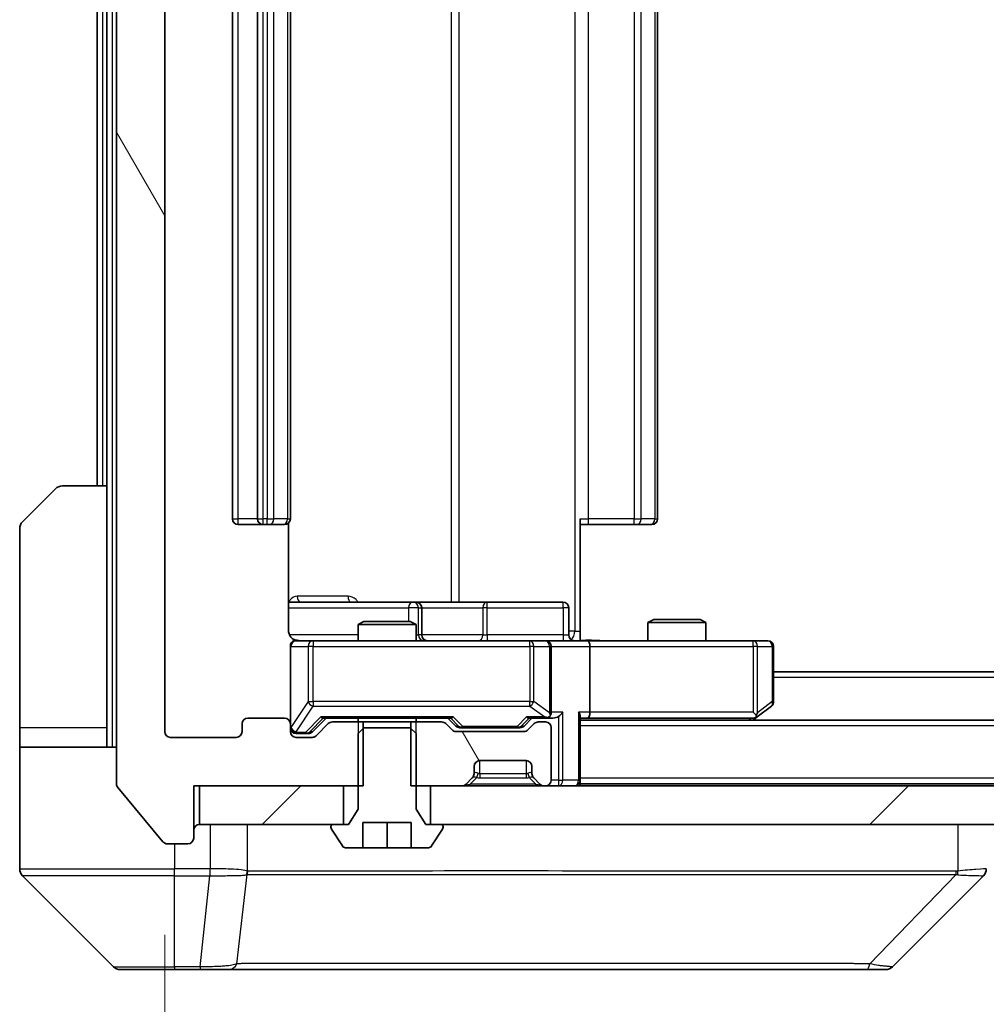
# Model space of a CAD drawing. Units: millimetres. Extents: x 0 to 11399, y 0 to 1967.
# Drawn here: x 4364 to 4414, y 1498 to 1549 of the extents above; entities that cross this region are included whole.
import ezdxf

# ---------------------------------------------------------------- set-up
doc = ezdxf.new("R2010")
doc.units = ezdxf.units.MM
doc.header["$LTSCALE"] = 5.5
doc.layers.get('Defpoints').update_dxf_attribs({"lineweight": 25})
for name, color, linetype, lineweight in [('Dimension (ISO)', 7, 'Continuous', 18), ('Dimension (ISO) @ 1', 7, 'Continuous', 18), ('Visible (ISO)', 7, 'Continuous', 35), ('Visible Narrow (ISO)', 7, 'Continuous', 25)]:
    doc.layers.add(name, color=color, linetype=linetype, lineweight=lineweight)
doc.layers.add('Hatch (ISO)', color=1, linetype='Continuous', lineweight=18, true_color=0xff0000)
doc.styles.add('Note Text (TK)', font='MS PGothic.ttf')
doc.dimstyles.new('Default - Method 1b (TK)', dxfattribs={"dimscale": 5.5, "dimtxt": 2.5, "dimasz": 2.5, "dimexe": 1, "dimexo": 1.5, "dimgap": 1, "dimtad": 1, "dimrnd": 1e-08, "dimdsep": 46, "dimtxsty": 'Note Text (TK)', "dimcen": 0.09, "dimdle": 5, "dimclrd": 100, "dimclre": 100, "dimclrt": 7, "dimadec": 1, "dimazin": 1, "dimtfac": 1, "dimtmove": 0, "dimatfit": 3, "dimfxl": 0, "dimtolj": 1, "dimlwd": -1, "dimlwe": -1, "dimarcsym": 0})
pattern_1 = [(45, (2059, -56), (-15.71545, 15.71545), [])]
pattern_2 = [(120.0002, (2059, -56), (-19.24738, -11.11256), [])]

# ---------------------------------------------------------------- blocks, each defined once
blk = doc.blocks.new('*D131')
at = {"layer": 'Defpoints', "color": 0, "transparency": 16777216}
for p in [(4371.757, 1512.259), (4794.757, 1512.259), (4794.757, 1427.459)]:
    blk.add_point(p, dxfattribs=at)
at = {"layer": 'Dimension (ISO)', "color": 100, "transparency": 16777216}
for p, q in [((4371.757, 1501.759), (4371.757, 1420.459)), ((4794.757, 1501.759), (4794.757, 1420.459)), ((4389.257, 1427.459), (4777.257, 1427.459))]:
    blk.add_line(p, q, dxfattribs=at)
for points in [[(4389.257, 1430.376), (4389.257, 1424.543), (4371.757, 1427.459)], [(4777.257, 1430.376), (4777.257, 1424.543), (4794.757, 1427.459)]]:
    blk.add_solid(points, dxfattribs=at)
at = {"layer": 'Dimension (ISO)', "color": 7, "transparency": 16777216, "insert": (4565.26, 1443.209), "char_height": 17.5, "attachment_point": 4, "style": 'Note Text (TK)'}
blk.add_mtext('\\A1;423', dxfattribs=at)

msp = doc.modelspace()

# ---------------------------------------------------------------- hatches: boundary and pattern name
at = {"layer": 'Hatch (ISO)'}
h = msp.add_hatch(dxfattribs=at)
h.set_pattern_fill('ANSI31', color=256, scale=177.8, angle=75.00018, style=0)
h.set_pattern_definition(pattern_2)
edge = h.paths.add_edge_path()
edge.add_line((4382.0273, 1587.1594), (4382.0273, 1590.4594))
edge.add_line((4382.0273, 1590.4594), (4373.2568, 1590.4594))
edge.add_line((4373.2568, 1590.4594), (4373.2568, 1593.1594))
edge.add_ellipse((4372.9568, 1593.1594), major_axis=(0, 0.3), ratio=1, start_angle=270, end_angle=360)
edge.add_line((4372.9568, 1593.4594), (4371.8973, 1593.4594))
edge.add_ellipse((4371.8973, 1593.1594), major_axis=(-0.3, 0), ratio=1, start_angle=270, end_angle=320.19443)
edge.add_line((4371.6668, 1593.3514), (4369.3263, 1590.5428))
edge.add_ellipse((4369.5568, 1590.3508), major_axis=(-0.1921, -0.2305), ratio=1, start_angle=270, end_angle=309.80557)
edge.add_line((4369.2568, 1590.3508), (4369.2568, 1509.568))
edge.add_ellipse((4369.5568, 1509.568), major_axis=(0, -0.3), ratio=1, start_angle=270, end_angle=309.80557)
edge.add_line((4369.3263, 1509.3759), (4371.6668, 1506.5673))
edge.add_ellipse((4371.8973, 1506.7594), major_axis=(0.1921, -0.2305), ratio=1, start_angle=270, end_angle=320.19443)
edge.add_line((4371.8973, 1506.4594), (4372.9568, 1506.4594))
edge.add_ellipse((4372.9568, 1506.7594), major_axis=(0.3, 0), ratio=1, start_angle=270, end_angle=360)
edge.add_line((4373.2568, 1506.7594), (4373.2568, 1509.4594))
edge.add_line((4373.2568, 1509.4594), (4382.0273, 1509.4594))
edge.add_line((4382.0273, 1509.4594), (4382.0273, 1512.7594))
edge.add_line((4382.0273, 1512.7594), (4380.4311, 1512.7594))
edge.add_ellipse((4380.4311, 1512.4594), major_axis=(-0.3, 0), ratio=1, start_angle=270, end_angle=315)
edge.add_line((4380.2189, 1512.6715), (4379.5947, 1512.0472))
edge.add_ellipse((4379.3825, 1512.2594), major_axis=(-0.2121, -0.2121), ratio=1, start_angle=45, end_angle=90, ccw=False)
edge.add_line((4379.3825, 1511.9594), (4378.5568, 1511.9594))
edge.add_ellipse((4378.5568, 1512.2594), major_axis=(-0.3, 0), ratio=1, start_angle=0, end_angle=90, ccw=False)
edge.add_line((4378.2568, 1512.2594), (4378.2568, 1512.6594))
edge.add_ellipse((4377.9568, 1512.6594), major_axis=(0, 0.3), ratio=1, start_angle=270, end_angle=360)
edge.add_line((4377.9568, 1512.9594), (4376.0568, 1512.9594))
edge.add_ellipse((4376.0568, 1512.6594), major_axis=(-0.3, 0), ratio=1, start_angle=270, end_angle=360)
edge.add_line((4375.7568, 1512.6594), (4375.7568, 1512.2594))
edge.add_ellipse((4375.4568, 1512.2594), major_axis=(0, -0.3), ratio=1, start_angle=0, end_angle=90, ccw=False)
edge.add_line((4375.4568, 1511.9594), (4372.0568, 1511.9594))
edge.add_ellipse((4372.0568, 1512.2594), major_axis=(-0.3, 0), ratio=1, start_angle=0, end_angle=90, ccw=False)
edge.add_line((4371.7568, 1512.2594), (4371.7568, 1587.6594))
edge.add_ellipse((4372.0568, 1587.6594), major_axis=(0, 0.3), ratio=1, start_angle=0, end_angle=90, ccw=False)
edge.add_line((4372.0568, 1587.9594), (4375.4568, 1587.9594))
edge.add_ellipse((4375.4568, 1587.6594), major_axis=(0.3, 0), ratio=1, start_angle=0, end_angle=90, ccw=False)
edge.add_line((4375.7568, 1587.6594), (4375.7568, 1587.2594))
edge.add_ellipse((4376.0568, 1587.2594), major_axis=(0, -0.3), ratio=1, start_angle=270, end_angle=360)
edge.add_line((4376.0568, 1586.9594), (4377.9568, 1586.9594))
edge.add_ellipse((4377.9568, 1587.2594), major_axis=(0.3, 0), ratio=1, start_angle=270, end_angle=360)
edge.add_line((4378.2568, 1587.2594), (4378.2568, 1587.6594))
edge.add_ellipse((4378.5568, 1587.6594), major_axis=(0, 0.3), ratio=1, start_angle=0, end_angle=90, ccw=False)
edge.add_line((4378.5568, 1587.9594), (4379.3825, 1587.9594))
edge.add_ellipse((4379.3825, 1587.6594), major_axis=(0.3, 0), ratio=1, start_angle=45, end_angle=90, ccw=False)
edge.add_line((4379.5947, 1587.8715), (4380.2189, 1587.2472))
edge.add_ellipse((4380.4311, 1587.4594), major_axis=(0.2121, -0.2121), ratio=1, start_angle=270, end_angle=315)
edge.add_line((4380.4311, 1587.1594), (4382.0273, 1587.1594))
h = msp.add_hatch(dxfattribs=at)
h.set_pattern_fill('ANSI31', color=256, scale=177.8, angle=75.00018, style=0)
h.set_pattern_definition(pattern_2)
edge = h.paths.add_edge_path()
edge.add_line((4384.4863, 1512.7594), (4384.4863, 1509.4594))
edge.add_line((4384.4863, 1509.4594), (4387.1325, 1509.4594))
edge.add_ellipse((4387.1325, 1509.7594), major_axis=(0.3, 0), ratio=1, start_angle=270, end_angle=315)
edge.add_line((4387.3447, 1509.5472), (4387.6689, 1509.8715))
edge.add_ellipse((4387.4568, 1510.0836), major_axis=(0.2121, 0.2121), ratio=1, start_angle=270, end_angle=315)
edge.add_line((4387.7568, 1510.0836), (4387.7568, 1510.4594))
edge.add_ellipse((4388.0568, 1510.4594), major_axis=(0, 0.3), ratio=1, start_angle=0, end_angle=90, ccw=False)
edge.add_line((4388.0568, 1510.7594), (4390.4568, 1510.7594))
edge.add_ellipse((4390.4568, 1510.4594), major_axis=(0.3, 0), ratio=1, start_angle=0, end_angle=90, ccw=False)
edge.add_line((4390.7568, 1510.4594), (4390.7568, 1510.0836))
edge.add_ellipse((4391.0568, 1510.0836), major_axis=(0, -0.3), ratio=1, start_angle=270, end_angle=315)
edge.add_line((4390.8447, 1509.8715), (4391.1689, 1509.5472))
edge.add_ellipse((4391.3811, 1509.7594), major_axis=(0.2121, -0.2121), ratio=1, start_angle=270, end_angle=315)
edge.add_line((4391.3811, 1509.4594), (4391.4568, 1509.4594))
edge.add_ellipse((4391.4568, 1509.7594), major_axis=(0.3, 0), ratio=1, start_angle=270, end_angle=360)
edge.add_line((4391.7568, 1509.7594), (4391.7568, 1512.4594))
edge.add_ellipse((4391.4568, 1512.4594), major_axis=(0, 0.3), ratio=1, start_angle=270, end_angle=360)
edge.add_line((4391.4568, 1512.7594), (4391.0811, 1512.7594))
edge.add_ellipse((4391.0811, 1512.4594), major_axis=(-0.3, 0), ratio=1, start_angle=270, end_angle=315)
edge.add_line((4390.8689, 1512.6715), (4390.5447, 1512.3472))
edge.add_ellipse((4390.3325, 1512.5594), major_axis=(-0.2121, -0.2121), ratio=1, start_angle=45, end_angle=90, ccw=False)
edge.add_line((4390.3325, 1512.2594), (4386.8311, 1512.2594))
edge.add_ellipse((4386.8311, 1512.5594), major_axis=(-0.3, 0), ratio=1, start_angle=45, end_angle=90, ccw=False)
edge.add_line((4386.6189, 1512.3472), (4386.2947, 1512.6715))
edge.add_ellipse((4386.0825, 1512.4594), major_axis=(-0.2121, 0.2121), ratio=1, start_angle=270, end_angle=315)
edge.add_line((4386.0825, 1512.7594), (4384.4863, 1512.7594))
h = msp.add_hatch(dxfattribs=at)
h.set_pattern_fill('ANSI31', color=256, scale=177.8, style=0)
h.set_pattern_definition(pattern_1)
h.paths.add_polyline_path([(4373.5568, 1509.4594), (4373.5568, 1507.4594), (4381.0068, 1507.4594), (4381.0068, 1509.4594)])
h = msp.add_hatch(dxfattribs=at)
h.set_pattern_fill('ANSI31', color=256, scale=177.8, style=0)
h.set_pattern_definition(pattern_1)
h.paths.add_polyline_path([(4781.0068, 1507.4594), (4781.0068, 1509.4594), (4385.5068, 1509.4594), (4385.5068, 1507.4594)])

# ---------------------------------------------------------------- linework, layer by layer
at = {"layer": 'Visible (ISO)'}
for p, q in [((4369.2568, 1590.3508), (4369.2568, 1509.568)), ((4371.7568, 1512.2594), (4371.7568, 1587.6594)), ((4375.2568, 1576.6594), (4375.2568, 1523.2594)), ((4376.5568, 1576.6594), (4376.5568, 1523.2594)), ((4378.2568, 1523.2594), (4378.2568, 1576.6594)), ((4397.2568, 1523.2594), (4397.2568, 1576.6594)), ((4368.2568, 1574.9594), (4368.2568, 1524.9594)), ((4368.7568, 1574.9594), (4368.7568, 1524.9594)), ((4366.4639, 1524.9594), (4368.7568, 1524.9594)), ((4368.7568, 1524.9594), (4368.7568, 1512.4594)), ((4364.4032, 1523.1058), (4366.1103, 1524.8129)), ((4375.5568, 1522.9594), (4376.8568, 1522.9594)), ((4376.8568, 1522.9594), (4377.0497, 1522.9594)), ((4377.1911, 1522.9594), (4377.0497, 1522.9594)), ((4377.1911, 1522.9594), (4377.8982, 1522.9594)), ((4377.9568, 1522.9594), (4377.8982, 1522.9594)), ((4378.167, 1517.4594), (4378.167, 1523.0453)), ((4393.2568, 1523.2594), (4393.2568, 1517.4594)), ((4393.671, 1522.9594), (4393.2568, 1522.9594)), ((4393.671, 1522.9594), (4396.0497, 1522.9594)), ((4396.1911, 1522.9594), (4396.0497, 1522.9594)), ((4396.1911, 1522.9594), (4396.8982, 1522.9594)), ((4396.9568, 1522.9594), (4396.8982, 1522.9594)), ((4364.2568, 1512.4594), (4364.2568, 1522.7523)), ((4384.5797, 1518.9594), (4378.167, 1518.9594)), ((4384.7513, 1518.9594), (4384.5797, 1518.9594)), ((4388.4258, 1518.9594), (4384.7513, 1518.9594)), ((4392.3555, 1518.9594), (4388.4258, 1518.9594)), ((4385.0513, 1517.2594), (4385.0513, 1518.6594)), ((4392.6555, 1517.2594), (4392.6555, 1518.6594)), ((4382.0635, 1517.9594), (4381.7568, 1517.806)), ((4384.7568, 1517.806), (4381.7568, 1517.806)), ((4381.7568, 1516.9594), (4381.7568, 1517.806)), ((4382.0635, 1517.9594), (4384.4501, 1517.9594)), ((4384.4501, 1517.9594), (4384.7568, 1517.806)), ((4384.7568, 1516.9594), (4384.7568, 1517.806)), ((4397.0635, 1518.0594), (4396.7568, 1517.906)), ((4399.7568, 1517.906), (4396.7568, 1517.906)), ((4396.7568, 1516.9594), (4396.7568, 1517.906)), ((4397.0635, 1518.0594), (4399.4501, 1518.0594)), ((4399.4501, 1518.0594), (4399.7568, 1517.906)), ((4399.7568, 1516.9594), (4399.7568, 1517.906)), ((4393.2568, 1517.4594), (4393.2568, 1516.9671)), ((4379.4422, 1516.9594), (4378.5568, 1516.9594)), ((4390.6386, 1516.9594), (4379.4422, 1516.9594)), ((4391.4568, 1516.9594), (4390.6386, 1516.9594)), ((4391.4568, 1516.9594), (4393.6325, 1516.9594)), ((4402.1934, 1516.9594), (4393.6325, 1516.9594)), ((4402.9568, 1516.9594), (4402.1934, 1516.9594)), ((4378.2568, 1516.6594), (4378.2568, 1512.6594)), ((4391.7568, 1513.2594), (4391.7568, 1516.6594)), ((4393.7568, 1516.6594), (4393.7568, 1513.2594)), ((4403.2568, 1513.8094), (4403.2568, 1516.6594)), ((4763.2568, 1515.3594), (4403.2568, 1515.3594)), ((4402.1934, 1513.2594), (4402.349, 1513.1038)), ((4402.4035, 1513.0194), (4403.1368, 1513.5694)), ((4377.9568, 1512.9594), (4376.0568, 1512.9594)), ((4379.3947, 1512.2473), (4380.1068, 1512.9594)), ((4379.9307, 1512.9594), (4386.5829, 1512.9594)), ((4382.0273, 1512.7594), (4380.4311, 1512.7594)), ((4381.7568, 1512.7594), (4381.7568, 1512.9594)), ((4382.0273, 1509.4594), (4382.0273, 1512.7594)), ((4382.0273, 1512.7594), (4384.4863, 1512.7594)), ((4384.4863, 1512.7594), (4384.4863, 1509.4594)), ((4386.0825, 1512.7594), (4384.4863, 1512.7594)), ((4384.7568, 1512.7594), (4384.7568, 1512.9594)), ((4386.4068, 1512.9594), (4386.8189, 1512.5473)), ((4390.7568, 1512.9594), (4390.3447, 1512.5473)), ((4390.5807, 1512.9594), (4391.4568, 1512.9594)), ((4391.4568, 1512.7594), (4391.0811, 1512.7594)), ((4391.4568, 1512.9594), (4391.8325, 1512.9594)), ((4393.2568, 1509.7594), (4393.2568, 1513.0472)), ((4393.2568, 1512.9594), (4393.6325, 1512.9594)), ((4773.2568, 1512.8594), (4393.2568, 1512.8594)), ((4393.6325, 1512.9594), (4402.2235, 1512.9594)), ((4402.1901, 1512.8594), (4402.4035, 1513.0194)), ((4364.2568, 1512.4594), (4364.2568, 1511.4594)), ((4368.7568, 1511.4594), (4368.7568, 1512.4594)), ((4375.7568, 1512.6594), (4375.7568, 1512.2594)), ((4378.2568, 1512.2594), (4378.2568, 1512.6594)), ((4380.2189, 1512.6715), (4379.5947, 1512.0472)), ((4382.0635, 1512.4594), (4381.7568, 1512.1594)), ((4384.4501, 1512.4594), (4382.0635, 1512.4594)), ((4384.7568, 1512.1594), (4384.4501, 1512.4594)), ((4386.6189, 1512.3472), (4386.2947, 1512.6715)), ((4390.3325, 1512.2594), (4386.8311, 1512.2594)), ((4387.0311, 1512.4594), (4387.1745, 1512.4594)), ((4387.1745, 1512.4594), (4389.9891, 1512.4594)), ((4389.9891, 1512.4594), (4390.1325, 1512.4594)), ((4390.8689, 1512.6715), (4390.5447, 1512.3472)), ((4391.7568, 1509.7594), (4391.7568, 1512.4594)), ((4375.4568, 1511.9594), (4372.0568, 1511.9594)), ((4378.5568, 1512.1594), (4379.046, 1512.1594)), ((4379.3825, 1511.9594), (4378.5568, 1511.9594)), ((4379.046, 1512.1594), (4379.1825, 1512.1594)), ((4381.7568, 1512.1594), (4381.7568, 1508.2594)), ((4384.7568, 1508.2594), (4384.7568, 1512.1594)), ((4364.2568, 1511.4594), (4369.2568, 1511.4594)), ((4364.2568, 1511.4594), (4364.2568, 1507.4594)), ((4388.0568, 1510.7594), (4390.4568, 1510.7594)), ((4387.7568, 1510.0836), (4387.7568, 1510.4594)), ((4390.7568, 1510.4594), (4390.7568, 1510.0836)), ((4387.3447, 1509.5472), (4387.6689, 1509.8715)), ((4387.6689, 1509.8715), (4387.6894, 1509.8919)), ((4390.8242, 1509.8919), (4390.8447, 1509.8715)), ((4390.8447, 1509.8715), (4391.1689, 1509.5472)), ((4393.2568, 1509.7594), (4393.2568, 1509.5594)), ((4369.3263, 1509.3759), (4371.6668, 1506.5673)), ((4373.2568, 1506.7594), (4373.2568, 1509.4594)), ((4373.2568, 1509.4594), (4382.0273, 1509.4594)), ((4373.5568, 1509.4594), (4373.5568, 1507.4594)), ((4381.0068, 1509.4594), (4373.5568, 1509.4594)), ((4381.0068, 1507.4594), (4381.0068, 1509.4594)), ((4384.4863, 1509.4594), (4387.1325, 1509.4594)), ((4781.0068, 1509.4594), (4385.5068, 1509.4594)), ((4385.5068, 1509.4594), (4385.5068, 1507.4594)), ((4391.3811, 1509.4594), (4391.4568, 1509.4594)), ((4773.2568, 1509.5594), (4393.2568, 1509.5594)), ((4393.2568, 1509.4594), (4393.2568, 1509.5594)), ((4381.7568, 1508.2594), (4381.2568, 1507.4594)), ((4385.2568, 1507.4594), (4384.7568, 1508.2594)), ((4364.2568, 1507.4594), (4364.2568, 1505.1665)), ((4373.5568, 1507.4594), (4381.0068, 1507.4594)), ((4380.3568, 1507.3594), (4380.3568, 1507.3187)), ((4380.3891, 1507.2097), (4380.9476, 1506.3504)), ((4381.2568, 1507.4594), (4380.4568, 1507.4594)), ((4382.0068, 1506.2594), (4382.0068, 1507.5594)), ((4382.0068, 1507.5594), (4384.5068, 1507.5594)), ((4383.2568, 1506.2594), (4383.2568, 1507.5594)), ((4384.5068, 1507.5594), (4384.5068, 1506.2594)), ((4386.0568, 1507.4594), (4385.2568, 1507.4594)), ((4385.5068, 1507.4594), (4781.0068, 1507.4594)), ((4385.5659, 1506.3504), (4386.1245, 1507.2097)), ((4386.1568, 1507.3187), (4386.1568, 1507.3594)), ((4371.8973, 1506.4594), (4372.9568, 1506.4594)), ((4381.1153, 1506.2594), (4382.0068, 1506.2594)), ((4383.2568, 1506.2594), (4382.0068, 1506.2594)), ((4384.5068, 1506.2594), (4383.2568, 1506.2594)), ((4384.5068, 1506.2594), (4385.3983, 1506.2594)), ((4364.4032, 1504.8129), (4369.1103, 1500.1058)), ((4377.0068, 1504.8789), (4377.0068, 1504.8764)), ((4409.4032, 1500.1058), (4414.1103, 1504.8129)), ((4372.2568, 1499.9594), (4369.4639, 1499.9594)), ((4372.2568, 1499.9594), (4373.5939, 1499.9594)), ((4373.5939, 1499.9594), (4375.062, 1499.9594)), ((4375.062, 1499.9594), (4408.074, 1499.9594)), ((4408.074, 1499.9594), (4409.0497, 1499.9594))]:
    msp.add_line(p, q, dxfattribs=at)
for centre, radius, start, end in [((4366.4639, 1524.4594), 0.5, 90, 135), ((4364.7568, 1522.7523), 0.5, 135, 180), ((4375.5568, 1523.2594), 0.3, 180, 270), ((4376.8568, 1523.2594), 0.3, 180, 270), ((4377.9568, 1523.2594), 0.3, 270, 0), ((4396.9568, 1523.2594), 0.3, 270, 0), ((4384.7513, 1518.6594), 0.3, 0, 90), ((4392.3555, 1518.6594), 0.3, 0, 90), ((4385.3513, 1517.2594), 0.3, 180, 270), ((4392.9555, 1517.2594), 0.3, 180, 270), ((4378.5568, 1516.6594), 0.3, 90, 180), ((4378.7568, 1517.4594), 0.5, 255.52448, 270), ((4391.4568, 1516.6594), 0.3, 0, 90), ((4402.9568, 1516.6594), 0.3, 0, 90), ((4402.9568, 1513.8094), 0.3, 306.8699, 0), ((4391.4568, 1513.2594), 0.3, 328.75555, 0), ((4376.0568, 1512.6594), 0.3, 90, 180), ((4377.9568, 1512.6594), 0.3, 0, 90), ((4380.4311, 1512.4594), 0.3, 90, 135), ((4386.0825, 1512.4594), 0.3, 45, 90), ((4391.0811, 1512.4594), 0.3, 90, 135), ((4391.4568, 1513.2594), 0.3, 270, 293.43798), ((4391.4568, 1512.4594), 0.3, 0, 90), ((4402.2235, 1513.2594), 0.3, 270, 293.43798), ((4402.2235, 1513.2594), 0.3, 293.43798, 306.8699), ((4372.0568, 1512.2594), 0.3, 180, 270), ((4375.4568, 1512.2594), 0.3, 270, 0), ((4378.5568, 1512.4594), 0.3, 180, 270), ((4378.5568, 1512.2594), 0.3, 180, 270), ((4386.8311, 1512.5594), 0.3, 225, 270), ((4390.3325, 1512.5594), 0.3, 270, 315), ((4379.3825, 1512.2594), 0.3, 270, 315), ((4388.0568, 1510.4594), 0.3, 90, 180), ((4390.4568, 1510.4594), 0.3, 0, 90), ((4387.4568, 1510.0836), 0.3, 315, 0), ((4391.0568, 1510.0836), 0.3, 180, 225), ((4391.4568, 1509.7594), 0.3, 270, 0), ((4392.9568, 1509.7594), 0.3, 270, 0), ((4369.5568, 1509.568), 0.3, 180, 219.80557), ((4387.1325, 1509.7594), 0.3, 270, 315), ((4391.3811, 1509.7594), 0.3, 225, 270), ((4373.5568, 1507.1594), 0.3, 90, 180), ((4380.4568, 1507.3594), 0.1, 90, 180), ((4380.5568, 1507.3187), 0.2, 180, 213.02387), ((4386.0568, 1507.3594), 0.1, 0, 90), ((4385.9568, 1507.3187), 0.2, 326.97613, 0), ((4371.8973, 1506.7594), 0.3, 219.80557, 270), ((4372.9568, 1506.7594), 0.3, 270, 0), ((4381.1153, 1506.4594), 0.2, 213.02387, 270), ((4385.3983, 1506.4594), 0.2, 270, 326.97613), ((4364.7568, 1505.1665), 0.5, 180, 225), ((4413.7568, 1505.1665), 0.5, 314.97183, 0.00125), ((4369.4639, 1500.4594), 0.5, 225, 270), ((4409.0497, 1500.4594), 0.5, 270, 315)]:
    msp.add_arc(centre, radius, start, end, dxfattribs=at)
for centre, major_axis, ratio, start_param, end_param in [((4393.6325, 1516.6594), (0, 0.3), 0.4142136, 4.712389, 6.2831853), ((4391.4568, 1513.2368), (0.2515, -0.483), 0.3384375, 1.1216156, 1.3963425), ((4392.1325, 1513.2594), (-0.2772, -0.2772), 0.4142136, 1.1780972, 1.9634954), ((4392.9568, 1513.2594), (-0.2772, 0.2772), 0.4142136, 3.5342917, 4.3196899), ((4393.6325, 1513.2594), (0, 0.3), 0.4142136, 3.1415927, 4.712389), ((4402.1934, 1513.2368), (-0.2411, -0.4823), 0.3700244, 1.4790131, 1.7537399), ((4379.8276, 1513.2594), (-0.1246, 0.2958), 0.4004104, 2.3310669, 2.974568), ((4386.686, 1513.2594), (0.1246, 0.2958), 0.4004104, 3.3086173, 3.9521184), ((4390.4776, 1513.2594), (-0.1246, 0.2958), 0.4004104, 2.3310669, 2.974568), ((4391.4246, 1513.2594), (0.6487, -0.2044), 0.3384375, 4.8186392, 5.0530703), ((4391.8325, 1513.2594), (0.4243, 0), 0.7071068, 4.712389, 5.4977871), ((4379.1825, 1512.4594), (0.3, 0), 0.9998508, 4.712389, 5.4978618), ((4387.0311, 1512.7594), (-0.3, 0), 0.9998508, 0.7853235, 1.5707963), ((4390.1325, 1512.7594), (0.3, 0), 0.9998508, 4.712389, 5.4978618), ((4413.8561, 1507.3757), (0.254, -2.5629), 0.0093619, 6.2829775, 6.2908582)]:
    msp.add_ellipse(centre, major_axis=major_axis, ratio=ratio, start_param=start_param, end_param=end_param, dxfattribs=at)
for points, knots in [([(4378.167, 1517.4594), (4378.167, 1517.3991), (4378.1822, 1517.3284), (4378.2316, 1517.2154), (4378.2756, 1517.1537), (4378.3685, 1517.065), (4378.4344, 1517.0229), (4378.5084, 1516.9933), (4378.5226, 1516.9884), (4378.5372, 1516.984)], [0.151444025, 0.151444025, 0.151444025, 0.151444025, 0.169518324, 0.169518324, 0.188462119, 0.188462119, 0.208033743, 0.208033743, 0.212356182, 0.212356182, 0.212356182, 0.212356182]), ([(4378.2568, 1516.6594), (4378.2568, 1516.6594), (4378.2568, 1516.6742), (4378.2568, 1516.6832), (4378.2568, 1516.6846), (4378.2568, 1516.6855), (4378.2568, 1516.6855), (4378.2568, 1516.6857), (4378.2568, 1516.6856), (4378.2568, 1516.6861), (4378.2568, 1516.6861), (4378.2568, 1516.6866), (4378.2568, 1516.6867), (4378.2568, 1516.6869), (4378.2568, 1516.6871), (4378.2568, 1516.6875), (4378.2568, 1516.6877), (4378.2568, 1516.689), (4378.2568, 1516.6902), (4378.257, 1516.7001), (4378.2576, 1516.709), (4378.2603, 1516.7327), (4378.2632, 1516.7476), (4378.2756, 1516.7928), (4378.289, 1516.8225), (4378.3242, 1516.8766), (4378.3469, 1516.9016), (4378.3976, 1516.941), (4378.4261, 1516.9563), (4378.4854, 1516.9773), (4378.517, 1516.9833), (4378.5763, 1516.9853), (4378.6047, 1516.9823), (4378.6317, 1516.9752)], [0, 0, 0, 0, 0.05281999, 0.05281999, 0.06906004, 0.06906004, 0.07210481, 0.07210481, 0.07438843, 0.07438843, 0.07481761, 0.07481761, 0.07490041, 0.07490041, 0.07498394, 0.07498394, 0.07506756, 0.07506756, 0.07540702, 0.07540702, 0.07805398, 0.07805398, 0.08258499, 0.08258499, 0.0921136, 0.0921136, 0.10195528, 0.10195528, 0.11140462, 0.11140462, 0.12083012, 0.12083012, 0.12921615, 0.12921615, 0.12921615, 0.12921615]), ([(4393.2568, 1516.9712), (4393.45, 1516.9812), (4393.6438, 1516.9875), (4394.0313, 1516.9765), (4394.2251, 1516.9594), (4394.4193, 1516.9594)], [0, 0, 0, 0, 0.05805072, 0.05805072, 0.11630897, 0.11630897, 0.11630897, 0.11630897]), ([(4391.5761, 1512.9841), (4391.5824, 1512.9869), (4391.5885, 1512.9897), (4391.621, 1513.0065), (4391.6501, 1513.028), (4391.6863, 1513.0649), (4391.7014, 1513.0846), (4391.7133, 1513.1038)], [0.250886757, 0.250886757, 0.250886757, 0.250886757, 0.252877969, 0.252877969, 0.261958418, 0.261958418, 0.268388032, 0.268388032, 0.268388032, 0.268388032]), ([(4402.3428, 1512.9841), (4402.3437, 1512.9865), (4402.3446, 1512.9891), (4402.3499, 1513.0063), (4402.3524, 1513.0257), (4402.3528, 1513.0629), (4402.3515, 1513.0838), (4402.349, 1513.1038)], [0.381031219, 0.381031219, 0.381031219, 0.381031219, 0.382741903, 0.382741903, 0.391761654, 0.391761654, 0.398553638, 0.398553638, 0.398553638, 0.398553638])]:
    msp.add_open_spline(points, degree=3, knots=knots, dxfattribs=at)
at = {"layer": 'Visible Narrow (ISO)'}
for p, q in [((4369.0568, 1511.4594), (4369.0568, 1588.4594)), ((4392.9639, 1582.4594), (4392.9639, 1517.4594)), ((4386.5816, 1580.9594), (4386.5816, 1518.9594)), ((4386.9859, 1518.9594), (4386.9859, 1580.9594)), ((4375.5568, 1523.2594), (4375.5568, 1576.6594)), ((4376.8568, 1523.2594), (4376.8568, 1576.6594)), ((4377.0497, 1576.6594), (4377.0497, 1523.2594)), ((4377.4032, 1523.2594), (4377.4032, 1576.6594)), ((4378.1103, 1576.6594), (4378.1103, 1523.2594)), ((4393.671, 1523.2594), (4393.671, 1576.6594)), ((4396.0497, 1576.6594), (4396.0497, 1523.2594)), ((4396.4032, 1523.2594), (4396.4032, 1576.6594)), ((4397.1103, 1576.6594), (4397.1103, 1523.2594)), ((4368.5568, 1524.9594), (4368.5568, 1574.9594)), ((4375.2568, 1523.2594), (4375.5568, 1523.2594)), ((4376.5568, 1523.2594), (4375.5568, 1523.2594)), ((4375.5568, 1522.9594), (4375.5568, 1523.2594)), ((4376.5568, 1523.2594), (4376.8568, 1523.2594)), ((4376.8568, 1522.9594), (4376.8568, 1523.2594)), ((4377.0497, 1523.2594), (4376.8568, 1523.2594)), ((4377.0497, 1522.9594), (4377.0497, 1523.2594)), ((4377.0497, 1523.2594), (4377.4032, 1523.2594)), ((4378.1103, 1523.2594), (4377.4032, 1523.2594)), ((4378.1103, 1523.2594), (4378.2568, 1523.2594)), ((4393.2568, 1523.2594), (4393.671, 1523.2594)), ((4393.671, 1522.9594), (4393.671, 1523.2594)), ((4396.0497, 1523.2594), (4393.671, 1523.2594)), ((4396.0497, 1522.9594), (4396.0497, 1523.2594)), ((4396.0497, 1523.2594), (4396.4032, 1523.2594)), ((4397.1103, 1523.2594), (4396.4032, 1523.2594)), ((4397.1103, 1523.2594), (4397.2568, 1523.2594)), ((4381.2419, 1519.2594), (4378.6119, 1519.2594)), ((4378.167, 1518.6594), (4384.3676, 1518.6594)), ((4384.8795, 1518.6594), (4384.3676, 1518.6594)), ((4384.3676, 1518.6594), (4384.3676, 1517.9594)), ((4384.8795, 1517.2594), (4384.8795, 1518.6594)), ((4384.8795, 1518.6594), (4385.051, 1518.6594)), ((4385.0513, 1518.6594), (4385.051, 1518.6594)), ((4385.051, 1518.6594), (4385.051, 1517.2594)), ((4385.0513, 1518.6594), (4388.2137, 1518.6594)), ((4388.4389, 1518.6594), (4388.2137, 1518.6594)), ((4388.2137, 1518.6594), (4388.2137, 1517.2594)), ((4388.4389, 1518.6594), (4392.3686, 1518.6594)), ((4388.4389, 1517.2594), (4388.4389, 1518.6594)), ((4392.6555, 1518.6594), (4392.3686, 1518.6594)), ((4392.3686, 1518.6594), (4392.3686, 1517.2594)), ((4381.7568, 1517.2594), (4378.2126, 1517.2594)), ((4384.7568, 1517.2594), (4384.8795, 1517.2594)), ((4385.051, 1517.2594), (4384.8795, 1517.2594)), ((4385.051, 1517.2594), (4385.0513, 1517.2594)), ((4388.2137, 1517.2594), (4385.0513, 1517.2594)), ((4388.2137, 1517.2594), (4388.4389, 1517.2594)), ((4392.3686, 1517.2594), (4388.4389, 1517.2594)), ((4392.3686, 1517.2594), (4392.6555, 1517.2594)), ((4392.9639, 1517.4594), (4392.6555, 1517.4594)), ((4392.9639, 1517.4594), (4393.2568, 1517.4594)), ((4379.4422, 1516.9594), (4379.4422, 1516.6594)), ((4390.6386, 1516.6594), (4390.6386, 1516.9594)), ((4402.1934, 1516.6594), (4402.1934, 1516.9594)), ((4378.2885, 1516.6594), (4378.2568, 1516.6594)), ((4378.2885, 1512.4813), (4378.2885, 1516.6594)), ((4378.2885, 1516.6594), (4379.1739, 1516.6594)), ((4379.4422, 1516.6594), (4379.1739, 1516.6594)), ((4379.1739, 1516.6594), (4379.1739, 1513.8094)), ((4379.4422, 1513.8094), (4379.4422, 1516.6594)), ((4379.4422, 1516.6594), (4390.6386, 1516.6594)), ((4390.8432, 1516.6594), (4390.6386, 1516.6594)), ((4390.6386, 1516.6594), (4390.6386, 1513.8094)), ((4390.8432, 1513.8094), (4390.8432, 1516.6594)), ((4390.8432, 1516.6594), (4391.6614, 1516.6594)), ((4391.7568, 1516.6594), (4391.6614, 1516.6594)), ((4391.6614, 1516.6594), (4391.6614, 1513.2368)), ((4391.7568, 1516.6594), (4393.7568, 1516.6594)), ((4393.7568, 1516.6594), (4402.1934, 1516.6594)), ((4402.1934, 1516.6594), (4402.1934, 1513.2594)), ((4402.4127, 1516.6594), (4402.1934, 1516.6594)), ((4402.4127, 1513.2368), (4402.4127, 1516.6594)), ((4402.4127, 1516.6594), (4403.1761, 1516.6594)), ((4403.2568, 1516.6594), (4403.1761, 1516.6594)), ((4403.1761, 1516.6594), (4403.1761, 1513.8094)), ((4763.2568, 1515.0594), (4403.2568, 1515.0594)), ((4379.1739, 1513.8094), (4378.2885, 1512.4813)), ((4379.1739, 1513.8094), (4379.4422, 1513.8094)), ((4379.4422, 1513.8094), (4379.4422, 1513.5694)), ((4390.6386, 1513.8094), (4379.4422, 1513.8094)), ((4390.6386, 1513.5694), (4390.6386, 1513.8094)), ((4390.6386, 1513.8094), (4390.8432, 1513.8094)), ((4391.6614, 1513.2368), (4390.8432, 1513.8094)), ((4403.1761, 1513.8094), (4402.4127, 1513.2368)), ((4403.2568, 1513.8094), (4403.1761, 1513.8094)), ((4378.5568, 1512.2413), (4379.4422, 1513.5694)), ((4379.4422, 1513.5694), (4390.6386, 1513.5694)), ((4390.6386, 1513.5694), (4391.4246, 1513.0194)), ((4392.3447, 1513.2594), (4391.7568, 1513.2594)), ((4392.3447, 1509.7594), (4392.3447, 1513.2594)), ((4393.1689, 1513.2594), (4393.1689, 1509.7594)), ((4393.7568, 1513.2594), (4393.1689, 1513.2594)), ((4402.1934, 1513.2594), (4393.7568, 1513.2594)), ((4379.8276, 1513.0194), (4379.046, 1512.2194)), ((4379.2581, 1512.2473), (4379.9538, 1512.9594)), ((4386.686, 1513.0194), (4379.8276, 1513.0194)), ((4381.7568, 1512.7594), (4381.7568, 1509.4594)), ((4384.7568, 1509.4594), (4384.7568, 1512.7594)), ((4386.5598, 1512.9594), (4386.9624, 1512.5473)), ((4387.1745, 1512.5194), (4386.686, 1513.0194)), ((4390.4776, 1513.0194), (4389.9891, 1512.5194)), ((4390.2012, 1512.5473), (4390.6038, 1512.9594)), ((4391.4246, 1513.0194), (4390.4776, 1513.0194)), ((4392.1325, 1513.0472), (4392.1325, 1509.7594)), ((4402.1099, 1512.9594), (4401.9766, 1512.8594)), ((4368.7568, 1512.4594), (4364.2568, 1512.4594)), ((4378.2568, 1512.4813), (4378.2885, 1512.4813)), ((4378.5568, 1512.2194), (4378.5568, 1512.2413)), ((4378.5568, 1512.2194), (4378.5568, 1512.1594)), ((4379.046, 1512.2194), (4378.5568, 1512.2194)), ((4379.046, 1512.1594), (4379.046, 1512.2194)), ((4379.3947, 1512.2473), (4379.2581, 1512.2473)), ((4386.9624, 1512.5473), (4386.8189, 1512.5473)), ((4387.1745, 1512.5194), (4387.1745, 1512.4594)), ((4389.9891, 1512.5194), (4387.1745, 1512.5194)), ((4389.9891, 1512.4594), (4389.9891, 1512.5194)), ((4390.3447, 1512.5473), (4390.2012, 1512.5473)), ((4773.2568, 1512.5594), (4393.2568, 1512.5594)), ((4388.0568, 1510.0836), (4388.0568, 1510.7594)), ((4390.4568, 1510.7594), (4390.4568, 1510.0836)), ((4387.5568, 1509.5472), (4387.9015, 1509.8919)), ((4387.767, 1510.1041), (4387.7568, 1510.0836)), ((4390.4568, 1510.0836), (4388.0568, 1510.0836)), ((4388.0568, 1510.0836), (4388.0568, 1509.8715)), ((4388.0568, 1509.8715), (4390.4568, 1509.8715)), ((4390.4568, 1510.0836), (4390.4568, 1509.8715)), ((4390.9568, 1509.5472), (4390.6121, 1509.8919)), ((4390.7568, 1510.0836), (4390.7466, 1510.1041)), ((4392.1325, 1509.7594), (4391.7568, 1509.7594)), ((4392.1325, 1509.7594), (4392.1325, 1509.4594)), ((4392.1325, 1509.7594), (4392.3447, 1509.7594)), ((4393.1689, 1509.7594), (4392.3447, 1509.7594)), ((4393.1689, 1509.7594), (4393.2568, 1509.7594)), ((4773.2568, 1509.8594), (4393.2568, 1509.8594)), ((4390.9568, 1509.5472), (4387.5568, 1509.5472)), ((4387.5568, 1509.4594), (4387.5568, 1509.5472)), ((4390.9568, 1509.4594), (4390.9568, 1509.5472)), ((4374.1032, 1507.4594), (4374.1032, 1505.1665)), ((4376.0348, 1505.0531), (4376.0348, 1507.4594)), ((4412.7753, 1507.4594), (4412.7753, 1505.0531)), ((4372.2568, 1506.4594), (4372.2568, 1505.1665)), ((4364.2568, 1505.1665), (4372.2568, 1505.1665)), ((4374.0878, 1505.1665), (4372.2568, 1505.1665)), ((4372.2568, 1504.8129), (4372.2568, 1505.1665)), ((4374.0878, 1505.1665), (4374.0878, 1504.8129)), ((4374.1065, 1504.8128), (4374.1032, 1505.1665)), ((4372.2568, 1504.8129), (4364.4032, 1504.8129)), ((4372.2568, 1500.1058), (4372.2568, 1504.8129)), ((4372.2568, 1504.8129), (4374.0878, 1504.8129)), ((4373.5939, 1500.1058), (4374.0878, 1504.8129)), ((4375.4946, 1500.2611), (4376.0253, 1504.8765)), ((4382.9501, 1504.8703), (4382.9501, 1504.8696)), ((4388.2568, 1504.8699), (4388.2568, 1504.8687)), ((4406.2568, 1504.8748), (4406.2568, 1504.8749)), ((4408.2275, 1500.2611), (4412.6951, 1504.8765)), ((4369.1103, 1500.1058), (4372.2568, 1500.1058)), ((4373.5939, 1500.1058), (4372.2568, 1500.1058)), ((4372.2568, 1500.1058), (4372.2568, 1499.9594)), ((4373.5939, 1500.1058), (4373.5939, 1499.9594))]:
    msp.add_line(p, q, dxfattribs=at)
for centre, radius, start, end in [((4387.1745, 1512.7594), 0.3, 225, 270.00428), ((4388.0568, 1510.4715), 0.6, 255, 270), ((4390.4568, 1510.4715), 0.6, 270, 285)]:
    msp.add_arc(centre, radius, start, end, dxfattribs=at)
for centre, major_axis, ratio, start_param, end_param in [((4377.1911, 1523.2594), (0, -0.3), 0.7071068, 0, 1.5707963), ((4377.8982, 1523.2594), (0, -0.3), 0.7071068, 0, 1.5707963), ((4396.1911, 1523.2594), (0, -0.3), 0.7071068, 0, 1.5707963), ((4396.8982, 1523.2594), (0, -0.3), 0.7071068, 0, 1.5707963), ((4378.7872, 1519.2594), (0, -0.3), 0.5845417, 4.712389, 6.2831853), ((4381.3695, 1519.2594), (0, -0.3), 0.4251427, 4.712389, 6.2831853), ((4384.5797, 1518.6594), (0, 0.3), 0.7071068, 0, 1.5707963), ((4384.5797, 1518.6594), (0, 0.3), 0.9990482, 4.712389, 6.2831853), ((4384.7513, 1518.6594), (0, 0.3), 0.9990482, 4.712389, 6.2831853), ((4388.4258, 1518.6594), (0, 0.3), 0.7071068, 0, 1.5707963), ((4388.4258, 1518.6594), (0, 0.3), 0.0436194, 4.712389, 6.2831853), ((4392.3555, 1518.6594), (0, 0.3), 0.0436194, 4.712389, 6.2831853), ((4385.1792, 1517.2594), (0, -0.3), 0.9990482, 4.712389, 6.2831853), ((4385.3507, 1517.2594), (0, -0.3), 0.9990482, 4.712389, 6.2831853), ((4388.0016, 1517.2594), (0, -0.3), 0.7071068, 0, 1.5707963), ((4388.452, 1517.2594), (0, -0.3), 0.0436194, 4.712389, 6.2831853), ((4392.3817, 1517.2594), (0, -0.3), 0.0436194, 4.712389, 6.2831853), ((4392.6103, 1517.4594), (0, 0.5), 0.7071068, 3.6320888, 4.712389), ((4378.5568, 1516.6594), (0, 0.3), 0.8944272, 0, 1.5707963), ((4379.4422, 1516.6594), (0, 0.3), 0.8944272, 0, 1.5707963), ((4390.6386, 1516.6594), (0, 0.3), 0.682188, 4.712389, 6.2831853), ((4391.4568, 1516.6594), (0, 0.3), 0.682188, 4.712389, 6.2831853), ((4402.1934, 1516.6594), (0, 0.3), 0.7311768, 4.712389, 6.2831853), ((4402.9568, 1516.6594), (0, 0.3), 0.7311768, 4.712389, 6.2831853), ((4379.4422, 1513.8094), (0.2496, -0.1664), 0.7427814, 3.87304, 5.1721792), ((4390.6386, 1513.8094), (0.172, 0.2458), 0.6073134, 3.9975941, 5.1142321), ((4402.9568, 1513.8094), (0.18, -0.24), 0.6509254, 0, 1.116638), ((4378.5568, 1512.4813), (-0.3, 0), 0.8, 0, 1.5707963), ((4378.5568, 1512.4594), (-0.3, 0), 0.8, 0, 1.5707963), ((4378.5568, 1512.4813), (-0.2496, 0.1664), 0.7427814, 0.7314474, 2.0305866), ((4379.046, 1512.4594), (0.2146, -0.2096), 0.6901674, 5.305635, 6.266302), ((4379.046, 1512.4594), (0, -0.3), 0.9998508, 0, 0.7854728), ((4387.1745, 1512.7594), (-0.2146, -0.2096), 0.6901674, 0.0168833, 0.9775503), ((4389.9891, 1512.7594), (0, -0.3), 0.9998508, 0, 0.7854728), ((4389.9891, 1512.7594), (0.2146, -0.2096), 0.6901674, 5.305635, 6.266302), ((4388.0568, 1509.8351), (-0.2751, 0.289), 0.4138619, 5.3842077, 6.4314052), ((4390.4568, 1509.8351), (0.2751, 0.289), 0.4138619, 6.1349654, 7.1821629), ((4387.4772, 1510.1041), (0.2121, -0.2121), 0.9351131, 0, 0.8189169), ((4388.0568, 1509.8351), (0.3688, -0.0542), 0.100173, 2.0200464, 3.0672439), ((4387.9015, 1510.1041), (0.0776, 0.2898), 0.2505628, 3.9605096, 4.7794265), ((4388.0568, 1510.6836), (0, -0.6), 0.5, 6.0213859, 6.2831853), ((4390.4568, 1510.6836), (0, -0.6), 0.5, 0, 0.2617994), ((4390.6121, 1510.1041), (-0.0776, 0.2898), 0.2505628, 1.5037588, 2.3226757), ((4390.4568, 1509.8351), (0.3688, 0.0542), 0.100173, 0.0743487, 1.1215463), ((4391.0363, 1510.1041), (-0.2121, -0.2121), 0.9351131, 5.4642684, 6.2831853), ((4392.1325, 1509.7594), (0, -0.3), 0.7071068, 0, 1.5707963), ((4392.9568, 1509.7594), (0, -0.3), 0.7071068, 0, 1.5707963), ((4387.9811, 1509.7594), (-0.6476, -0.2345), 0.1095524, 6.053417, 7.1006146), ((4390.5325, 1509.7594), (0.6476, -0.2345), 0.1095524, 5.465756, 6.5129536), ((4374.2583, 1506.4807), (-1.3965, -0.5705), 0.8478071, 1.121789, 1.1322502), ((4375.5519, 1505.0531), (0.2432, 0.4368), 0.9558993, 4.8014076, 5.2014997), ((4375.5715, 1505.0472), (0.0007, -0.5), 0.9654335, 1.2210076, 1.5693802), ((4412.5727, 1505.0472), (0.0002, 0.5), 0.2606492, 4.3641196, 4.7124922), ((4412.6457, 1505.0531), (0.0739, -0.4945), 0.2565995, 1.1323703, 1.5324621), ((4374.3339, 1507.3749), (-1.1531, -2.3491), 0.8868656, 0.401991, 0.4098729), ((4375.062, 1500.4594), (0, -0.5), 0.9424961, 0, 1.1631073), ((4408.074, 1500.4594), (0, -0.5), 0.334217, 0, 1.1631073)]:
    msp.add_ellipse(centre, major_axis=major_axis, ratio=ratio, start_param=start_param, end_param=end_param, dxfattribs=at)
for points, knots in [([(4378.6119, 1519.2594), (4378.4814, 1519.2594), (4378.3096, 1519.1738), (4378.2051, 1519.0053), (4378.1837, 1518.9594)], [-0.09474832, -0.09474832, -0.09474832, -0.09474832, -0.04737416, -0.031458042, -0.031458042, -0.031458042, -0.031458042]), ([(4381.7584, 1518.9594), (4381.7301, 1519.0079), (4381.5963, 1519.178), (4381.3918, 1519.2594), (4381.2419, 1519.2594)], [-0.065916466, -0.065916466, -0.065916466, -0.065916466, -0.048782062, 0, 0, 0, 0]), ([(4378.5568, 1516.9594), (4378.5837, 1516.9594), (4378.6212, 1516.9712), (4378.6317, 1516.9752), (4378.6318, 1516.9752)], [0, 0, 0, 0, 0.049859236, 0.074882887, 0.074882887, 0.074882887, 0.074882887]), ([(4393.2568, 1516.9671), (4393.3626, 1516.9705), (4393.5883, 1516.9772), (4393.9965, 1516.9725), (4394.2687, 1516.9594), (4394.4193, 1516.9594)], [-0.11479384, -0.11479384, -0.11479384, -0.11479384, -0.08309873, -0.04985924, 0, 0, 0, 0]), ([(4376.0348, 1505.0531), (4375.9707, 1505.0799), (4375.8614, 1505.1009), (4375.7139, 1505.1172), (4375.5663, 1505.1335), (4375.3804, 1505.145), (4375.1692, 1505.153), (4374.8524, 1505.1651), (4374.478, 1505.1692), (4374.1032, 1505.1665)], [-0.19678779, -0.19678779, -0.19678779, -0.19678779, -0.14056271, -0.14056271, -0.14056271, -0.08433763, -0.08433763, -0.08433763, 0, 0, 0, 0]), ([(4412.703, 1505.0472), (4410.2087, 1505.0482), (4407.7647, 1505.0499), (4405.3981, 1505.0512), (4400.6649, 1505.0539), (4396.2428, 1505.0549), (4392.3271, 1505.0554), (4388.4114, 1505.0559), (4385.0021, 1505.0558), (4382.2495, 1505.0541), (4379.4969, 1505.0525), (4377.4011, 1505.0492), (4376.0542, 1505.0472)], [0, 0, 0, 0, 0.7825328, 0.7825328, 0.7825328, 2.3475985, 2.3475985, 2.3475985, 3.9126641, 3.9126641, 3.9126641, 5.4777298, 5.4777298, 5.4777298, 5.4777298]), ([(4414.2568, 1505.1665), (4414.2568, 1505.1701), (4414.0604, 1505.1621), (4413.7213, 1505.1381), (4413.4669, 1505.1202), (4413.1336, 1505.0933), (4412.7753, 1505.0531)], [-0.19678779, -0.19678779, -0.19678779, -0.19678779, -0.08433763, -0.08433763, -0.08433763, 0, 0, 0, 0]), ([(4374.1065, 1504.8128), (4374.3092, 1504.8127), (4374.5192, 1504.8127), (4374.71, 1504.8132), (4374.8405, 1504.8135), (4374.9649, 1504.814), (4375.0865, 1504.8148), (4375.1913, 1504.8155), (4375.2914, 1504.8164), (4375.385, 1504.8179), (4375.4695, 1504.8193), (4375.5486, 1504.8212), (4375.6217, 1504.8241), (4375.6808, 1504.8264), (4375.7358, 1504.8292), (4375.7861, 1504.833), (4375.8669, 1504.839), (4375.936, 1504.8476), (4375.9894, 1504.8604)], [0, 0, 0, 0, 0.0500605, 0.0500605, 0.0500605, 0.08433763, 0.08433763, 0.08433763, 0.11390326, 0.11390326, 0.11390326, 0.14056271, 0.14056271, 0.14056271, 0.16213148, 0.16213148, 0.16213148, 0.19678779, 0.19678779, 0.19678779, 0.19678779]), ([(4376.0253, 1504.8765), (4377.3771, 1504.8831), (4381.5592, 1504.8654), (4391.7969, 1504.8728), (4402.8618, 1504.8691), (4410.1948, 1504.8798), (4412.6951, 1504.8765)], [-5.4777298, -5.4777298, -5.4777298, -5.4777298, -3.9126641, -2.3475985, -0.7825328, 0, 0, 0, 0]), ([(4412.7919, 1504.8604), (4412.9984, 1504.8419), (4413.1869, 1504.8321), (4413.3501, 1504.8262), (4413.4606, 1504.8222), (4413.5602, 1504.82), (4413.649, 1504.8181), (4413.7314, 1504.8163), (4413.8018, 1504.8151), (4413.8616, 1504.8143), (4414.0147, 1504.8123), (4414.1066, 1504.8129), (4414.1102, 1504.8128)], [0.00000287, 0.00000287, 0.00000287, 0.00000287, 0.05028531, 0.05028531, 0.05028531, 0.08433763, 0.08433763, 0.08433763, 0.11593605, 0.11593605, 0.11593605, 0.19678779, 0.19678779, 0.19678779, 0.19678779]), ([(4375.4946, 1500.2611), (4375.422, 1500.2248), (4375.3272, 1500.2), (4375.2228, 1500.1811), (4375.1787, 1500.1732), (4375.1324, 1500.1663), (4375.0839, 1500.1602), (4374.9937, 1500.1487), (4374.8972, 1500.1398), (4374.7958, 1500.1328), (4374.7132, 1500.1271), (4374.6272, 1500.1227), (4374.5387, 1500.119), (4374.3983, 1500.1133), (4374.2716, 1500.1095), (4374.126, 1500.1073), (4373.9653, 1500.105), (4373.7649, 1500.1046), (4373.5939, 1500.1058)], [-0.18750242, -0.18750242, -0.18750242, -0.18750242, -0.14982589, -0.14982589, -0.14982589, -0.1339303, -0.1339303, -0.1339303, -0.10441433, -0.10441433, -0.10441433, -0.08035818, -0.08035818, -0.08035818, -0.04217927, -0.04217927, -0.04217927, 0, 0, 0, 0]), ([(4408.2275, 1500.2611), (4408.2031, 1500.2613), (4408.1787, 1500.2615), (4408.1544, 1500.2617), (4408.0109, 1500.2627), (4407.8023, 1500.2635), (4407.6688, 1500.2641), (4407.5849, 1500.2645), (4407.5179, 1500.2648), (4407.4441, 1500.2651), (4407.41, 1500.2652), (4407.3742, 1500.2653), (4407.333, 1500.2654), (4406.739, 1500.2671), (4406.125, 1500.2667), (4405.5581, 1500.2663), (4405.3875, 1500.2662), (4405.2174, 1500.266), (4405.0425, 1500.2659), (4403.9968, 1500.2655), (4402.9631, 1500.2669), (4401.9458, 1500.2681), (4401.0973, 1500.2691), (4400.2543, 1500.2695), (4399.4293, 1500.2698), (4398.2761, 1500.2702), (4397.1579, 1500.2702), (4396.058, 1500.2707), (4394.6122, 1500.2714), (4393.2061, 1500.2719), (4391.8616, 1500.2723), (4389.6966, 1500.2729), (4387.683, 1500.2732), (4385.8232, 1500.2737), (4385.4722, 1500.2737), (4385.1272, 1500.2737), (4384.7886, 1500.2735), (4383.6731, 1500.273), (4382.6243, 1500.2714), (4381.6448, 1500.2709), (4380.9006, 1500.2704), (4380.2005, 1500.2704), (4379.5383, 1500.2699), (4379.0646, 1500.2696), (4378.6112, 1500.2691), (4378.1831, 1500.268), (4377.6698, 1500.2667), (4377.1886, 1500.2652), (4376.7409, 1500.266), (4376.7043, 1500.266), (4376.6679, 1500.2661), (4376.6318, 1500.2662), (4376.5963, 1500.2663), (4376.561, 1500.2664), (4376.5259, 1500.2665), (4376.4915, 1500.2666), (4376.4572, 1500.2667), (4376.4232, 1500.2668), (4376.3899, 1500.2669), (4376.3567, 1500.267), (4376.3237, 1500.2671), (4376.2915, 1500.2672), (4376.2594, 1500.2673), (4376.2275, 1500.2674), (4376.1964, 1500.2675), (4376.1655, 1500.2675), (4376.1347, 1500.2676), (4376.1059, 1500.2676), (4376.0772, 1500.2676), (4376.0487, 1500.2676), (4376.02, 1500.2676), (4375.9915, 1500.2675), (4375.9631, 1500.2675), (4375.9359, 1500.2674), (4375.9088, 1500.2673), (4375.8818, 1500.2672), (4375.8584, 1500.267), (4375.8352, 1500.2669), (4375.812, 1500.2667), (4375.788, 1500.2665), (4375.7641, 1500.2663), (4375.7403, 1500.266), (4375.7185, 1500.2658), (4375.6967, 1500.2655), (4375.6751, 1500.2651), (4375.6341, 1500.2645), (4375.6052, 1500.2637), (4375.5589, 1500.2627), (4375.5429, 1500.2624), (4375.5257, 1500.262), (4375.5119, 1500.2616), (4375.5061, 1500.2614), (4375.5004, 1500.2612), (4375.4946, 1500.2611)], [-4.8262125, -4.8262125, -4.8262125, -4.8262125, -4.8184484, -4.8184484, -4.8184484, -4.7726935, -4.7726935, -4.7726935, -4.7439096, -4.7439096, -4.7439096, -4.7306169, -4.7306169, -4.7306169, -4.5391369, -4.5391369, -4.5391369, -4.481483, -4.481483, -4.481483, -4.1367536, -4.1367536, -4.1367536, -3.8491909, -3.8491909, -3.8491909, -3.4472946, -3.4472946, -3.4472946, -2.9190132, -2.9190132, -2.9190132, -2.0683768, -2.0683768, -2.0683768, -1.9078307, -1.9078307, -1.9078307, -1.3789179, -1.3789179, -1.3789179, -0.97699, -0.97699, -0.97699, -0.6894589, -0.6894589, -0.6894589, -0.3447295, -0.3447295, -0.3447295, -0.3165651, -0.3165651, -0.3165651, -0.2889051, -0.2889051, -0.2889051, -0.261771, -0.261771, -0.261771, -0.2351915, -0.2351915, -0.2351915, -0.2092051, -0.2092051, -0.2092051, -0.1838626, -0.1838626, -0.1838626, -0.1601156, -0.1601156, -0.1601156, -0.1362579, -0.1362579, -0.1362579, -0.1133238, -0.1133238, -0.1133238, -0.0934336, -0.0934336, -0.0934336, -0.0727956, -0.0727956, -0.0727956, -0.0538131, -0.0538131, -0.0538131, -0.0177321, -0.0177321, -0.0177321, -0.0052142, -0.0052142, -0.0052142, 0, 0, 0, 0]), ([(4409.4032, 1500.1058), (4409.4026, 1500.1052), (4409.3531, 1500.1059), (4409.2865, 1500.1099), (4409.2647, 1500.1113), (4409.2411, 1500.113), (4409.2152, 1500.1151), (4409.1606, 1500.1196), (4409.098, 1500.1261), (4409.0112, 1500.1352), (4408.9446, 1500.1422), (4408.87, 1500.1504), (4408.7865, 1500.1615), (4408.7505, 1500.1662), (4408.7127, 1500.1715), (4408.6734, 1500.1775), (4408.543, 1500.1971), (4408.3957, 1500.2224), (4408.2275, 1500.2611)], [-0.18750417, -0.18750417, -0.18750417, -0.18750417, -0.13432623, -0.13432623, -0.13432623, -0.1169551, -0.1169551, -0.1169551, -0.08035893, -0.08035893, -0.08035893, -0.0522949, -0.0522949, -0.0522949, -0.04017946, -0.04017946, -0.04017946, 0, 0, 0, 0])]:
    msp.add_open_spline(points, degree=3, knots=knots, dxfattribs=at)
for points in [[(4376.0542, 1505.0472), (4376.0477, 1505.0472), (4376.0412, 1505.0495), (4376.0348, 1505.0531)], [(4412.7753, 1505.0531), (4412.7514, 1505.0495), (4412.7272, 1505.0472), (4412.703, 1505.0472)], [(4375.9894, 1504.8604), (4376.0011, 1504.8632), (4376.0131, 1504.8681), (4376.0253, 1504.8765)], [(4412.6951, 1504.8765), (4412.7286, 1504.8681), (4412.7608, 1504.8632), (4412.7919, 1504.8604)]]:
    msp.add_open_spline(points, degree=3, dxfattribs=at)

# ---------------------------------------------------------------- dimensions: what is measured, and where the dimension line sits
at = {"layer": 'Dimension (ISO) @ 1', "color": 100, "true_color": 0x00ff3f}
dim = msp.add_linear_dim(base=(4794.7568, 1427.4594), p1=(4371.7568, 1512.2594), p2=(4794.7568, 1512.2594), dimstyle='Default - Method 1b (TK)', override={"dimscale": 1, "dimtxt": 17.5, "dimasz": 17.5, "dimexe": 7, "dimexo": 10.5, "dimgap": 7, "dimdec": 2, "dimcen": 0.63, "dimtol": 0, "dimlim": 0, "dimtp": 0, "dimtm": 0, "dimtdec": 2, "dimtix": 0, "dimtofl": 0, "dimtmove": 0, "dimatfit": 1}, dxfattribs=at)
dim.commit()
dim.dimension.update_dxf_attribs({"geometry": '*D131', "text_midpoint": (4583.2568, 1427.4594), "dimtype": 160})

doc.saveas('drawing.dxf')
